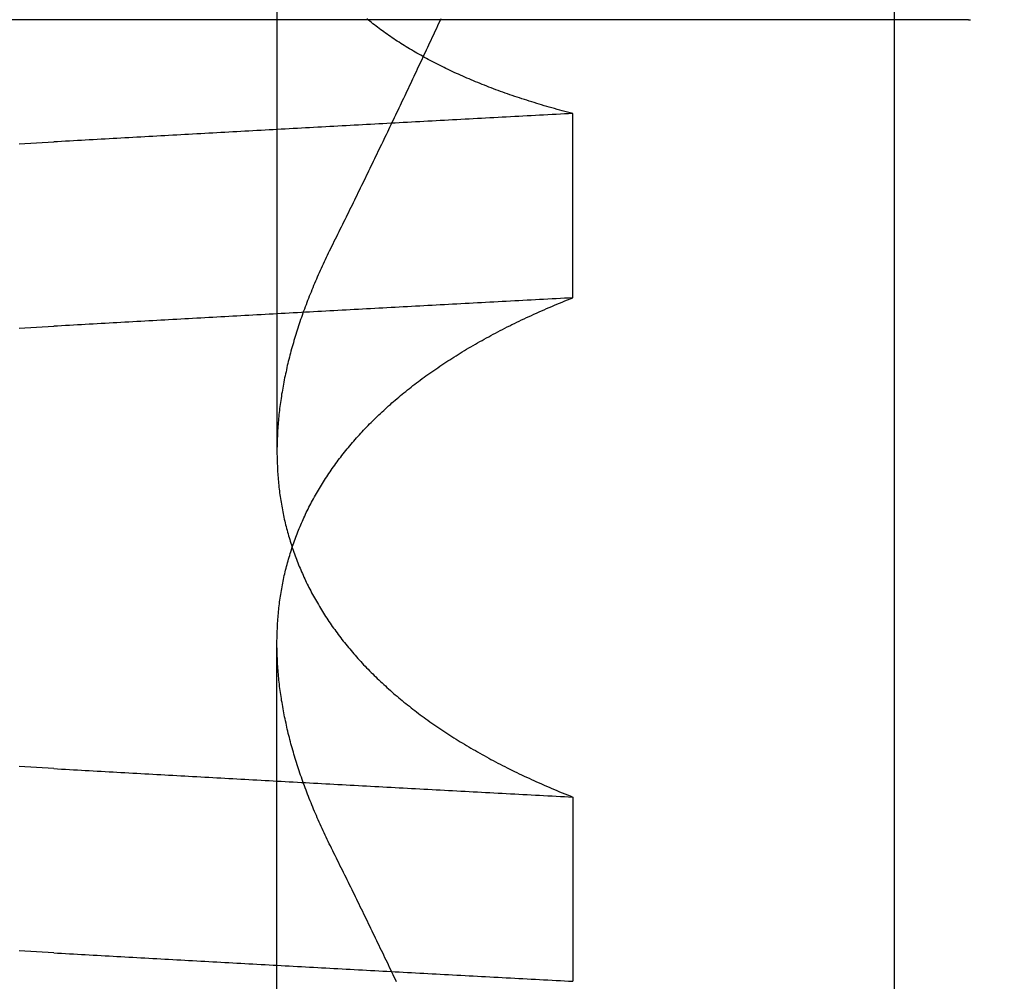
# Model space of a CAD drawing. Extents: x 361 to 1471, y 61 to 1604.
# Drawn here: x 1282 to 1283, y 1515 to 1515 of the extents above; entities that cross this region are included whole.
import ezdxf

# ---------------------------------------------------------------- set-up
doc = ezdxf.new("R2010")
doc.units = 0
doc.header["$LTSCALE"] = 4
doc.linetypes.add('CENTER', pattern=[50.8, 31.75, -6.35, 6.35, -6.35])
doc.linetypes.add('HIDDEN', pattern=[9.525, 6.35, -3.175])
for name, color, linetype in [('AM_5', 3, 'CONTINUOUS'), ('AM_7', 1, 'CENTER'), ('OBRYS', 7, 'CONTINUOUS'), ('SKRYTÁ__ISO_', 2, 'HIDDEN'), ('VIDITELNÁ__ISO_', 7, 'CONTINUOUS')]:
    doc.layers.add(name, color=color, linetype=linetype)
doc.styles.get("Standard").update_dxf_attribs({"font": 'simplex.shx', "width": 0.75})
doc.dimstyles.get("Standard").update_dxf_attribs({"dimtxt": 0.18, "dimasz": 0.18, "dimexe": 0.18, "dimexo": 0.0625, "dimgap": 0.09, "dimtad": 0, "dimtih": 1, "dimtoh": 1, "dimzin": 0, "dimcen": 0.09, "dimazin": 3, "dimtfac": 1, "dimtofl": 0, "dimtmove": 0, "dimatfit": 3})

# ---------------------------------------------------------------- blocks, each defined once
blk = doc.blocks.new('A$C4B7440DB')
at = {"layer": 'SKRYTÁ__ISO_'}
for p, q in [((5.3751, 19.80296), (6.30738, 19.80296)), ((6.87511, 19.80296), (6.44262, 19.80296)), ((6.19922, 19.59453), (6.06946, 19.59453)), ((6.55078, 19.59453), (6.68054, 19.59453)), ((6.7466, 19.31571), (6.7466, 19.3143))]:
    blk.add_line(p, q, dxfattribs=at)
for points in [[(6.08949, 19.9602, 0), (6.09088, 19.9847, 0)], [(6.52936, 19.9847, 0), (6.53075, 19.9602, 0)], [(6.21925, 19.9602, 0), (6.22064, 19.9847, 0)], [(6.65912, 19.9847, 0), (6.66051, 19.9602, 0)], [(6.08949, 19.9602, 0), (6.08934, 19.9575, 0), (6.08918, 19.9547, 0), (6.08902, 19.9519, 0), (6.08887, 19.9491, 0), (6.08871, 19.9463, 0), (6.08855, 19.9436, 0), (6.0884, 19.9408, 0), (6.08824, 19.938, 0), (6.08809, 19.9352, 0), (6.08793, 19.9324, 0), (6.08777, 19.9296, 0), (6.08762, 19.9269, 0), (6.08746, 19.9241, 0), (6.0873, 19.9213, 0), (6.08715, 19.9185, 0), (6.08699, 19.9157, 0), (6.08683, 19.9129, 0), (6.08668, 19.9101, 0), (6.08652, 19.9073, 0), (6.08636, 19.9045, 0), (6.08621, 19.9017, 0), (6.08605, 19.8989, 0), (6.0859, 19.8961, 0), (6.08574, 19.8933, 0), (6.08558, 19.8905, 0), (6.08543, 19.8877, 0), (6.08527, 19.8849, 0), (6.08511, 19.8821, 0), (6.08496, 19.8793, 0), (6.0848, 19.8764, 0), (6.08464, 19.8736, 0), (6.08449, 19.8708, 0), (6.08433, 19.868, 0), (6.08417, 19.8652, 0), (6.08402, 19.8624, 0), (6.08386, 19.8595, 0), (6.0837, 19.8567, 0), (6.08355, 19.8539, 0), (6.08339, 19.8511, 0), (6.08323, 19.8482, 0), (6.08308, 19.8454, 0), (6.08292, 19.8426, 0), (6.08277, 19.8398, 0), (6.08261, 19.8369, 0), (6.08245, 19.8341, 0), (6.0823, 19.8313, 0), (6.08214, 19.8284, 0), (6.08198, 19.8256, 0), (6.08183, 19.8228, 0), (6.08167, 19.8199, 0), (6.08151, 19.8171, 0), (6.08136, 19.8142, 0), (6.0812, 19.8114, 0), (6.08104, 19.8085, 0), (6.08089, 19.8057, 0), (6.08073, 19.8029, 0), (6.08057, 19.8, 0), (6.08042, 19.7972, 0), (6.08026, 19.7943, 0), (6.0801, 19.7915, 0), (6.07995, 19.7886, 0), (6.07979, 19.7857, 0), (6.07963, 19.7829, 0), (6.07948, 19.78, 0), (6.07932, 19.7772, 0), (6.07917, 19.7743, 0), (6.07901, 19.7715, 0), (6.07885, 19.7686, 0), (6.0787, 19.7657, 0), (6.07854, 19.7629, 0), (6.07838, 19.76, 0), (6.07823, 19.7571, 0), (6.07807, 19.7543, 0), (6.07791, 19.7514, 0), (6.07776, 19.7485, 0), (6.0776, 19.7456, 0), (6.07744, 19.7428, 0), (6.07729, 19.7399, 0), (6.07713, 19.737, 0), (6.07697, 19.7341, 0), (6.07682, 19.7313, 0), (6.07666, 19.7284, 0), (6.0765, 19.7255, 0), (6.07635, 19.7226, 0), (6.07619, 19.7197, 0), (6.07603, 19.7168, 0), (6.07588, 19.714, 0), (6.07572, 19.7111, 0), (6.07557, 19.7082, 0), (6.07541, 19.7053, 0), (6.07525, 19.7024, 0), (6.0751, 19.6995, 0), (6.07494, 19.6966, 0), (6.07478, 19.6937, 0), (6.07463, 19.6908, 0), (6.07447, 19.6879, 0), (6.07431, 19.685, 0), (6.07416, 19.6821, 0), (6.074, 19.6792, 0), (6.07384, 19.6763, 0), (6.07369, 19.6734, 0), (6.07353, 19.6705, 0), (6.07337, 19.6676, 0), (6.07322, 19.6647, 0), (6.07306, 19.6618, 0), (6.0729, 19.6589, 0), (6.07275, 19.656, 0), (6.07259, 19.6531, 0), (6.07244, 19.6501, 0), (6.07228, 19.6472, 0), (6.07212, 19.6443, 0), (6.07197, 19.6414, 0), (6.07181, 19.6385, 0), (6.07165, 19.6355, 0), (6.0715, 19.6326, 0), (6.07134, 19.6297, 0), (6.07118, 19.6268, 0), (6.07103, 19.6239, 0), (6.07087, 19.6209, 0), (6.07071, 19.618, 0), (6.07056, 19.6151, 0), (6.0704, 19.6121, 0), (6.07025, 19.6092, 0), (6.07009, 19.6063, 0), (6.06993, 19.6033, 0), (6.06978, 19.6004, 0), (6.06962, 19.5975, 0), (6.06946, 19.5945, 0)], [(6.21925, 19.9602, 0), (6.2191, 19.9575, 0), (6.21894, 19.9547, 0), (6.21878, 19.9519, 0), (6.21863, 19.9491, 0), (6.21847, 19.9463, 0), (6.21831, 19.9436, 0), (6.21816, 19.9408, 0), (6.218, 19.938, 0), (6.21784, 19.9352, 0), (6.21769, 19.9324, 0), (6.21753, 19.9296, 0), (6.21738, 19.9269, 0), (6.21722, 19.9241, 0), (6.21706, 19.9213, 0), (6.21691, 19.9185, 0), (6.21675, 19.9157, 0), (6.21659, 19.9129, 0), (6.21644, 19.9101, 0), (6.21628, 19.9073, 0), (6.21612, 19.9045, 0), (6.21597, 19.9017, 0), (6.21581, 19.8989, 0), (6.21565, 19.8961, 0), (6.2155, 19.8933, 0), (6.21534, 19.8905, 0), (6.21519, 19.8877, 0), (6.21503, 19.8849, 0), (6.21487, 19.8821, 0), (6.21472, 19.8793, 0), (6.21456, 19.8764, 0), (6.2144, 19.8736, 0), (6.21425, 19.8708, 0), (6.21409, 19.868, 0), (6.21393, 19.8652, 0), (6.21378, 19.8624, 0), (6.21362, 19.8595, 0), (6.21346, 19.8567, 0), (6.21331, 19.8539, 0), (6.21315, 19.8511, 0), (6.21299, 19.8482, 0), (6.21284, 19.8454, 0), (6.21268, 19.8426, 0), (6.21252, 19.8398, 0), (6.21237, 19.8369, 0), (6.21221, 19.8341, 0), (6.21206, 19.8313, 0), (6.2119, 19.8284, 0), (6.21174, 19.8256, 0), (6.21159, 19.8228, 0), (6.21143, 19.8199, 0), (6.21127, 19.8171, 0), (6.21112, 19.8142, 0), (6.21096, 19.8114, 0), (6.2108, 19.8085, 0), (6.21065, 19.8057, 0), (6.21049, 19.8029, 0), (6.21033, 19.8, 0), (6.21018, 19.7972, 0), (6.21002, 19.7943, 0), (6.20986, 19.7915, 0), (6.20971, 19.7886, 0), (6.20955, 19.7857, 0), (6.20939, 19.7829, 0), (6.20924, 19.78, 0), (6.20908, 19.7772, 0), (6.20892, 19.7743, 0), (6.20877, 19.7715, 0), (6.20861, 19.7686, 0), (6.20846, 19.7657, 0), (6.2083, 19.7629, 0), (6.20814, 19.76, 0), (6.20799, 19.7571, 0), (6.20783, 19.7543, 0), (6.20767, 19.7514, 0), (6.20752, 19.7485, 0), (6.20736, 19.7456, 0), (6.2072, 19.7428, 0), (6.20705, 19.7399, 0), (6.20689, 19.737, 0), (6.20673, 19.7341, 0), (6.20658, 19.7313, 0), (6.20642, 19.7284, 0), (6.20626, 19.7255, 0), (6.20611, 19.7226, 0), (6.20595, 19.7197, 0), (6.20579, 19.7168, 0), (6.20564, 19.714, 0), (6.20548, 19.7111, 0), (6.20532, 19.7082, 0), (6.20517, 19.7053, 0), (6.20501, 19.7024, 0), (6.20486, 19.6995, 0), (6.2047, 19.6966, 0), (6.20454, 19.6937, 0), (6.20439, 19.6908, 0), (6.20423, 19.6879, 0), (6.20407, 19.685, 0), (6.20392, 19.6821, 0), (6.20376, 19.6792, 0), (6.2036, 19.6763, 0), (6.20345, 19.6734, 0), (6.20329, 19.6705, 0), (6.20313, 19.6676, 0), (6.20298, 19.6647, 0), (6.20282, 19.6618, 0), (6.20266, 19.6589, 0), (6.20251, 19.656, 0), (6.20235, 19.6531, 0), (6.20219, 19.6501, 0), (6.20204, 19.6472, 0), (6.20188, 19.6443, 0), (6.20173, 19.6414, 0), (6.20157, 19.6385, 0), (6.20141, 19.6355, 0), (6.20126, 19.6326, 0), (6.2011, 19.6297, 0), (6.20094, 19.6268, 0), (6.20079, 19.6239, 0), (6.20063, 19.6209, 0), (6.20047, 19.618, 0), (6.20032, 19.6151, 0), (6.20016, 19.6121, 0), (6.2, 19.6092, 0), (6.19985, 19.6063, 0), (6.19969, 19.6033, 0), (6.19954, 19.6004, 0), (6.19938, 19.5975, 0), (6.19922, 19.5945, 0)], [(6.55078, 19.5945, 0), (6.55062, 19.5975, 0), (6.55046, 19.6004, 0), (6.55031, 19.6033, 0), (6.55015, 19.6063, 0), (6.54999, 19.6092, 0), (6.54984, 19.6121, 0), (6.54968, 19.6151, 0), (6.54953, 19.618, 0), (6.54937, 19.6209, 0), (6.54921, 19.6239, 0), (6.54906, 19.6268, 0), (6.5489, 19.6297, 0), (6.54874, 19.6326, 0), (6.54859, 19.6355, 0), (6.54843, 19.6385, 0), (6.54827, 19.6414, 0), (6.54812, 19.6443, 0), (6.54796, 19.6472, 0), (6.5478, 19.6501, 0), (6.54765, 19.6531, 0), (6.54749, 19.656, 0), (6.54734, 19.6589, 0), (6.54718, 19.6618, 0), (6.54702, 19.6647, 0), (6.54687, 19.6676, 0), (6.54671, 19.6705, 0), (6.54655, 19.6734, 0), (6.5464, 19.6763, 0), (6.54624, 19.6792, 0), (6.54608, 19.6821, 0), (6.54593, 19.685, 0), (6.54577, 19.6879, 0), (6.54561, 19.6908, 0), (6.54546, 19.6937, 0), (6.5453, 19.6966, 0), (6.54514, 19.6995, 0), (6.54499, 19.7024, 0), (6.54483, 19.7053, 0), (6.54467, 19.7082, 0), (6.54452, 19.7111, 0), (6.54436, 19.714, 0), (6.54421, 19.7168, 0), (6.54405, 19.7197, 0), (6.54389, 19.7226, 0), (6.54374, 19.7255, 0), (6.54358, 19.7284, 0), (6.54342, 19.7313, 0), (6.54327, 19.7341, 0), (6.54311, 19.737, 0), (6.54295, 19.7399, 0), (6.5428, 19.7428, 0), (6.54264, 19.7456, 0), (6.54248, 19.7485, 0), (6.54233, 19.7514, 0), (6.54217, 19.7543, 0), (6.54201, 19.7571, 0), (6.54186, 19.76, 0), (6.5417, 19.7629, 0), (6.54154, 19.7657, 0), (6.54139, 19.7686, 0), (6.54123, 19.7715, 0), (6.54107, 19.7743, 0), (6.54092, 19.7772, 0), (6.54076, 19.78, 0), (6.54061, 19.7829, 0), (6.54045, 19.7857, 0), (6.54029, 19.7886, 0), (6.54014, 19.7915, 0), (6.53998, 19.7943, 0), (6.53982, 19.7972, 0), (6.53967, 19.8, 0), (6.53951, 19.8029, 0), (6.53935, 19.8057, 0), (6.5392, 19.8085, 0), (6.53904, 19.8114, 0), (6.53888, 19.8142, 0), (6.53873, 19.8171, 0), (6.53857, 19.8199, 0), (6.53841, 19.8228, 0), (6.53826, 19.8256, 0), (6.5381, 19.8284, 0), (6.53794, 19.8313, 0), (6.53779, 19.8341, 0), (6.53763, 19.8369, 0), (6.53747, 19.8398, 0), (6.53732, 19.8426, 0), (6.53716, 19.8454, 0), (6.53701, 19.8482, 0), (6.53685, 19.8511, 0), (6.53669, 19.8539, 0), (6.53654, 19.8567, 0), (6.53638, 19.8595, 0), (6.53622, 19.8624, 0), (6.53607, 19.8652, 0), (6.53591, 19.868, 0), (6.53575, 19.8708, 0), (6.5356, 19.8736, 0), (6.53544, 19.8764, 0), (6.53528, 19.8793, 0), (6.53513, 19.8821, 0), (6.53497, 19.8849, 0), (6.53481, 19.8877, 0), (6.53466, 19.8905, 0), (6.5345, 19.8933, 0), (6.53434, 19.8961, 0), (6.53419, 19.8989, 0), (6.53403, 19.9017, 0), (6.53388, 19.9045, 0), (6.53372, 19.9073, 0), (6.53356, 19.9101, 0), (6.53341, 19.9129, 0), (6.53325, 19.9157, 0), (6.53309, 19.9185, 0), (6.53294, 19.9213, 0), (6.53278, 19.9241, 0), (6.53262, 19.9269, 0), (6.53247, 19.9296, 0), (6.53231, 19.9324, 0), (6.53215, 19.9352, 0), (6.532, 19.938, 0), (6.53184, 19.9408, 0), (6.53169, 19.9436, 0), (6.53153, 19.9463, 0), (6.53137, 19.9491, 0), (6.53122, 19.9519, 0), (6.53106, 19.9547, 0), (6.5309, 19.9575, 0), (6.53075, 19.9602, 0)], [(6.68054, 19.5945, 0), (6.68038, 19.5975, 0), (6.68022, 19.6004, 0), (6.68007, 19.6033, 0), (6.67991, 19.6063, 0), (6.67975, 19.6092, 0), (6.6796, 19.6121, 0), (6.67944, 19.6151, 0), (6.67928, 19.618, 0), (6.67913, 19.6209, 0), (6.67897, 19.6239, 0), (6.67882, 19.6268, 0), (6.67866, 19.6297, 0), (6.6785, 19.6326, 0), (6.67835, 19.6355, 0), (6.67819, 19.6385, 0), (6.67803, 19.6414, 0), (6.67788, 19.6443, 0), (6.67772, 19.6472, 0), (6.67756, 19.6501, 0), (6.67741, 19.6531, 0), (6.67725, 19.656, 0), (6.67709, 19.6589, 0), (6.67694, 19.6618, 0), (6.67678, 19.6647, 0), (6.67663, 19.6676, 0), (6.67647, 19.6705, 0), (6.67631, 19.6734, 0), (6.67616, 19.6763, 0), (6.676, 19.6792, 0), (6.67584, 19.6821, 0), (6.67569, 19.685, 0), (6.67553, 19.6879, 0), (6.67537, 19.6908, 0), (6.67522, 19.6937, 0), (6.67506, 19.6966, 0), (6.6749, 19.6995, 0), (6.67475, 19.7024, 0), (6.67459, 19.7053, 0), (6.67443, 19.7082, 0), (6.67428, 19.7111, 0), (6.67412, 19.714, 0), (6.67396, 19.7168, 0), (6.67381, 19.7197, 0), (6.67365, 19.7226, 0), (6.6735, 19.7255, 0), (6.67334, 19.7284, 0), (6.67318, 19.7313, 0), (6.67303, 19.7341, 0), (6.67287, 19.737, 0), (6.67271, 19.7399, 0), (6.67256, 19.7428, 0), (6.6724, 19.7456, 0), (6.67224, 19.7485, 0), (6.67209, 19.7514, 0), (6.67193, 19.7543, 0), (6.67177, 19.7571, 0), (6.67162, 19.76, 0), (6.67146, 19.7629, 0), (6.6713, 19.7657, 0), (6.67115, 19.7686, 0), (6.67099, 19.7715, 0), (6.67083, 19.7743, 0), (6.67068, 19.7772, 0), (6.67052, 19.78, 0), (6.67036, 19.7829, 0), (6.67021, 19.7857, 0), (6.67005, 19.7886, 0), (6.6699, 19.7915, 0), (6.66974, 19.7943, 0), (6.66958, 19.7972, 0), (6.66943, 19.8, 0), (6.66927, 19.8029, 0), (6.66911, 19.8057, 0), (6.66896, 19.8085, 0), (6.6688, 19.8114, 0), (6.66864, 19.8142, 0), (6.66849, 19.8171, 0), (6.66833, 19.8199, 0), (6.66817, 19.8228, 0), (6.66802, 19.8256, 0), (6.66786, 19.8284, 0), (6.6677, 19.8313, 0), (6.66755, 19.8341, 0), (6.66739, 19.8369, 0), (6.66723, 19.8398, 0), (6.66708, 19.8426, 0), (6.66692, 19.8454, 0), (6.66676, 19.8482, 0), (6.66661, 19.8511, 0), (6.66645, 19.8539, 0), (6.6663, 19.8567, 0), (6.66614, 19.8595, 0), (6.66598, 19.8624, 0), (6.66583, 19.8652, 0), (6.66567, 19.868, 0), (6.66551, 19.8708, 0), (6.66536, 19.8736, 0), (6.6652, 19.8764, 0), (6.66504, 19.8793, 0), (6.66489, 19.8821, 0), (6.66473, 19.8849, 0), (6.66457, 19.8877, 0), (6.66442, 19.8905, 0), (6.66426, 19.8933, 0), (6.6641, 19.8961, 0), (6.66395, 19.8989, 0), (6.66379, 19.9017, 0), (6.66363, 19.9045, 0), (6.66348, 19.9073, 0), (6.66332, 19.9101, 0), (6.66317, 19.9129, 0), (6.66301, 19.9157, 0), (6.66285, 19.9185, 0), (6.6627, 19.9213, 0), (6.66254, 19.9241, 0), (6.66238, 19.9269, 0), (6.66223, 19.9296, 0), (6.66207, 19.9324, 0), (6.66191, 19.9352, 0), (6.66176, 19.938, 0), (6.6616, 19.9408, 0), (6.66144, 19.9436, 0), (6.66129, 19.9463, 0), (6.66113, 19.9491, 0), (6.66098, 19.9519, 0), (6.66082, 19.9547, 0), (6.66066, 19.9575, 0), (6.66051, 19.9602, 0)], [(6.16484, 19.7653, 0), (6.16637, 19.7661, 0), (6.1679, 19.7668, 0), (6.16942, 19.7676, 0), (6.17094, 19.7683, 0), (6.17246, 19.769, 0), (6.17398, 19.7698, 0), (6.1755, 19.7705, 0), (6.17702, 19.7712, 0), (6.17854, 19.7719, 0), (6.18006, 19.7726, 0), (6.18157, 19.7732, 0), (6.18308, 19.7739, 0), (6.1846, 19.7746, 0), (6.18611, 19.7752, 0), (6.18762, 19.7759, 0), (6.18913, 19.7765, 0), (6.19063, 19.7772, 0), (6.19214, 19.7778, 0), (6.19365, 19.7784, 0), (6.19515, 19.779, 0), (6.19665, 19.7796, 0), (6.19815, 19.7802, 0), (6.19965, 19.7808, 0), (6.20115, 19.7814, 0), (6.20265, 19.782, 0), (6.20415, 19.7825, 0), (6.20564, 19.7831, 0), (6.20714, 19.7836, 0), (6.20863, 19.7842, 0), (6.21012, 19.7847, 0), (6.21161, 19.7853, 0), (6.2131, 19.7858, 0), (6.21458, 19.7863, 0), (6.21607, 19.7868, 0), (6.21755, 19.7873, 0), (6.21904, 19.7878, 0), (6.22052, 19.7883, 0), (6.222, 19.7888, 0), (6.22348, 19.7892, 0), (6.22496, 19.7897, 0), (6.22643, 19.7901, 0), (6.22791, 19.7906, 0), (6.22938, 19.791, 0), (6.23085, 19.7914, 0), (6.23232, 19.7919, 0), (6.23379, 19.7923, 0), (6.23526, 19.7927, 0), (6.23672, 19.7931, 0), (6.23819, 19.7935, 0), (6.23965, 19.7939, 0), (6.24111, 19.7942, 0), (6.24257, 19.7946, 0), (6.24403, 19.795, 0), (6.24549, 19.7953, 0), (6.24695, 19.7957, 0), (6.2484, 19.796, 0), (6.24985, 19.7963, 0), (6.25131, 19.7966, 0), (6.25276, 19.797, 0), (6.2542, 19.7973, 0), (6.25565, 19.7976, 0), (6.2571, 19.7979, 0), (6.25854, 19.7981, 0), (6.25998, 19.7984, 0), (6.26142, 19.7987, 0), (6.26286, 19.7989, 0), (6.2643, 19.7992, 0), (6.26573, 19.7994, 0), (6.26717, 19.7997, 0), (6.2686, 19.7999, 0), (6.27003, 19.8001, 0), (6.27146, 19.8003, 0), (6.27289, 19.8005, 0), (6.27432, 19.8007, 0), (6.27574, 19.8009, 0), (6.27716, 19.8011, 0), (6.27858, 19.8012, 0), (6.28, 19.8014, 0), (6.28142, 19.8016, 0), (6.28284, 19.8017, 0), (6.28425, 19.8018, 0), (6.28566, 19.802, 0), (6.28707, 19.8021, 0), (6.28848, 19.8022, 0), (6.28989, 19.8023, 0), (6.29129, 19.8024, 0), (6.2927, 19.8025, 0), (6.2941, 19.8026, 0), (6.2955, 19.8027, 0), (6.29689, 19.8027, 0), (6.29829, 19.8028, 0), (6.29968, 19.8028, 0), (6.30108, 19.8029, 0), (6.30247, 19.8029, 0), (6.30385, 19.8029, 0), (6.30524, 19.803, 0), (6.30662, 19.803, 0), (6.30801, 19.803, 0), (6.30939, 19.803, 0), (6.31076, 19.8029, 0), (6.31214, 19.8029, 0), (6.31352, 19.8029, 0), (6.31489, 19.8028, 0), (6.31626, 19.8028, 0), (6.31763, 19.8027, 0), (6.31899, 19.8027, 0), (6.32036, 19.8026, 0), (6.32172, 19.8025, 0), (6.32308, 19.8024, 0), (6.32444, 19.8023, 0), (6.3258, 19.8022, 0), (6.32715, 19.8021, 0), (6.3285, 19.802, 0), (6.32985, 19.8018, 0), (6.3312, 19.8017, 0), (6.33255, 19.8016, 0), (6.33389, 19.8014, 0), (6.33524, 19.8012, 0), (6.33658, 19.8011, 0), (6.33791, 19.8009, 0), (6.33925, 19.8007, 0), (6.34059, 19.8005, 0), (6.34192, 19.8003, 0), (6.34325, 19.8001, 0), (6.34457, 19.7999, 0), (6.3459, 19.7996, 0), (6.34722, 19.7994, 0), (6.34855, 19.7991, 0), (6.34986, 19.7989, 0), (6.35118, 19.7986, 0), (6.3525, 19.7983, 0), (6.35381, 19.7981, 0), (6.35512, 19.7978, 0), (6.35643, 19.7975, 0), (6.35773, 19.7972, 0), (6.35904, 19.7969, 0), (6.36034, 19.7965, 0), (6.36164, 19.7962, 0), (6.36294, 19.7959, 0), (6.36423, 19.7955, 0), (6.36553, 19.7952, 0), (6.36682, 19.7948, 0), (6.36811, 19.7944, 0), (6.36939, 19.794, 0), (6.37068, 19.7936, 0), (6.37196, 19.7932, 0), (6.37324, 19.7928, 0), (6.37451, 19.7924, 0), (6.37579, 19.792, 0), (6.37706, 19.7916, 0), (6.37833, 19.7911, 0), (6.3796, 19.7907, 0), (6.38087, 19.7902, 0), (6.38213, 19.7897, 0), (6.38339, 19.7893, 0), (6.38465, 19.7888, 0), (6.38591, 19.7883, 0), (6.38716, 19.7878, 0), (6.38841, 19.7873, 0), (6.38966, 19.7867, 0), (6.39091, 19.7862, 0), (6.39215, 19.7857, 0), (6.3934, 19.7851, 0), (6.39463, 19.7846, 0), (6.39587, 19.784, 0), (6.39711, 19.7834, 0), (6.39834, 19.7829, 0), (6.39957, 19.7823, 0), (6.40079, 19.7817, 0), (6.40202, 19.7811, 0), (6.40324, 19.7805, 0), (6.40446, 19.7798, 0), (6.40567, 19.7792, 0), (6.40689, 19.7786, 0), (6.4081, 19.7779, 0), (6.40931, 19.7773, 0), (6.41051, 19.7766, 0), (6.41171, 19.7759, 0), (6.41292, 19.7752, 0), (6.41411, 19.7745, 0), (6.41531, 19.7738, 0), (6.4165, 19.7731, 0), (6.41769, 19.7724, 0), (6.41888, 19.7717, 0), (6.42006, 19.771, 0), (6.42124, 19.7702, 0), (6.42242, 19.7695, 0), (6.4236, 19.7687, 0), (6.42477, 19.7679, 0), (6.42594, 19.7672, 0), (6.42711, 19.7664, 0), (6.42828, 19.7656, 0), (6.42944, 19.7648, 0), (6.4306, 19.764, 0), (6.43176, 19.7631, 0), (6.43291, 19.7623, 0), (6.43406, 19.7615, 0), (6.43521, 19.7606, 0), (6.43636, 19.7598, 0), (6.4375, 19.7589, 0), (6.43864, 19.758, 0), (6.43978, 19.7572, 0), (6.44091, 19.7563, 0), (6.44204, 19.7554, 0), (6.44317, 19.7545, 0), (6.4443, 19.7535, 0), (6.44542, 19.7526, 0), (6.44654, 19.7517, 0), (6.44766, 19.7507, 0), (6.44877, 19.7498, 0), (6.44989, 19.7488, 0), (6.451, 19.7479, 0), (6.4521, 19.7469, 0), (6.4532, 19.7459, 0), (6.45431, 19.7449, 0), (6.4554, 19.7439, 0), (6.4565, 19.7429, 0), (6.45759, 19.7419, 0), (6.45868, 19.7408, 0), (6.45976, 19.7398, 0), (6.46085, 19.7387, 0), (6.46193, 19.7377, 0), (6.463, 19.7366, 0), (6.46408, 19.7355, 0), (6.46515, 19.7345, 0), (6.46622, 19.7334, 0), (6.46728, 19.7323, 0), (6.46834, 19.7312, 0), (6.4694, 19.73, 0), (6.47046, 19.7289, 0), (6.47151, 19.7278, 0), (6.47256, 19.7266, 0), (6.47361, 19.7255, 0), (6.47465, 19.7243, 0), (6.47569, 19.7231, 0), (6.47672, 19.722, 0), (6.47776, 19.7208, 0), (6.47879, 19.7196, 0), (6.47981, 19.7184, 0), (6.48084, 19.7172, 0), (6.48186, 19.7159, 0), (6.48287, 19.7147, 0), (6.48389, 19.7135, 0), (6.4849, 19.7122, 0), (6.4859, 19.711, 0), (6.48691, 19.7097, 0), (6.48791, 19.7084, 0), (6.4889, 19.7072, 0), (6.4899, 19.7059, 0), (6.49089, 19.7046, 0), (6.49187, 19.7033, 0), (6.49286, 19.702, 0), (6.49384, 19.7006, 0), (6.49481, 19.6993, 0), (6.49579, 19.698, 0), (6.49676, 19.6966, 0), (6.49772, 19.6953, 0), (6.49869, 19.6939, 0), (6.49965, 19.6925, 0), (6.5006, 19.6911, 0), (6.50156, 19.6897, 0), (6.50251, 19.6883, 0), (6.50345, 19.6869, 0), (6.50439, 19.6855, 0), (6.50533, 19.6841, 0), (6.50627, 19.6826, 0), (6.5072, 19.6812, 0), (6.50813, 19.6798, 0), (6.50906, 19.6783, 0), (6.50998, 19.6768, 0), (6.5109, 19.6754, 0), (6.51181, 19.6739, 0), (6.51272, 19.6724, 0), (6.51363, 19.6709, 0), (6.51454, 19.6694, 0), (6.51544, 19.6678, 0), (6.51633, 19.6663, 0), (6.51723, 19.6648, 0), (6.51812, 19.6632, 0), (6.51901, 19.6617, 0), (6.51989, 19.6601, 0), (6.52077, 19.6585, 0), (6.52165, 19.657, 0), (6.52252, 19.6554, 0), (6.52339, 19.6538, 0), (6.52425, 19.6522, 0), (6.52512, 19.6506, 0), (6.52597, 19.649, 0), (6.52683, 19.6473, 0), (6.52768, 19.6457, 0), (6.52853, 19.644, 0), (6.52937, 19.6424, 0), (6.53021, 19.6407, 0), (6.53105, 19.639, 0), (6.53188, 19.6374, 0), (6.53271, 19.6357, 0), (6.53354, 19.634, 0), (6.53436, 19.6323, 0), (6.53518, 19.6306, 0), (6.53599, 19.6288, 0), (6.53681, 19.6271, 0), (6.53761, 19.6254, 0), (6.53842, 19.6236, 0), (6.53922, 19.6219, 0), (6.54001, 19.6201, 0), (6.54081, 19.6183, 0), (6.5416, 19.6166, 0), (6.54238, 19.6148, 0), (6.54316, 19.613, 0), (6.54394, 19.6112, 0), (6.54472, 19.6093, 0), (6.54549, 19.6075, 0), (6.54625, 19.6057, 0), (6.54702, 19.6039, 0), (6.54778, 19.602, 0), (6.54853, 19.6002, 0), (6.54928, 19.5983, 0), (6.55003, 19.5964, 0), (6.55078, 19.5945, 0)], [(6.58516, 19.7653, 0), (6.58363, 19.7661, 0), (6.5821, 19.7668, 0), (6.58058, 19.7676, 0), (6.57906, 19.7683, 0), (6.57754, 19.769, 0), (6.57601, 19.7698, 0), (6.5745, 19.7705, 0), (6.57298, 19.7712, 0), (6.57146, 19.7719, 0), (6.56994, 19.7726, 0), (6.56843, 19.7732, 0), (6.56692, 19.7739, 0), (6.5654, 19.7746, 0), (6.56389, 19.7752, 0), (6.56238, 19.7759, 0), (6.56087, 19.7765, 0), (6.55937, 19.7772, 0), (6.55786, 19.7778, 0), (6.55635, 19.7784, 0), (6.55485, 19.779, 0), (6.55335, 19.7796, 0), (6.55185, 19.7802, 0), (6.55035, 19.7808, 0), (6.54885, 19.7814, 0), (6.54735, 19.782, 0), (6.54585, 19.7825, 0), (6.54436, 19.7831, 0), (6.54286, 19.7836, 0), (6.54137, 19.7842, 0), (6.53988, 19.7847, 0), (6.53839, 19.7853, 0), (6.5369, 19.7858, 0), (6.53542, 19.7863, 0), (6.53393, 19.7868, 0), (6.53245, 19.7873, 0), (6.53096, 19.7878, 0), (6.52948, 19.7883, 0), (6.528, 19.7888, 0), (6.52652, 19.7892, 0), (6.52504, 19.7897, 0), (6.52357, 19.7901, 0), (6.52209, 19.7906, 0), (6.52062, 19.791, 0), (6.51915, 19.7914, 0), (6.51768, 19.7919, 0), (6.51621, 19.7923, 0), (6.51474, 19.7927, 0), (6.51327, 19.7931, 0), (6.51181, 19.7935, 0), (6.51035, 19.7939, 0), (6.50888, 19.7942, 0), (6.50742, 19.7946, 0), (6.50597, 19.795, 0), (6.50451, 19.7953, 0), (6.50305, 19.7957, 0), (6.5016, 19.796, 0), (6.50015, 19.7963, 0), (6.49869, 19.7966, 0), (6.49724, 19.797, 0), (6.4958, 19.7973, 0), (6.49435, 19.7976, 0), (6.4929, 19.7979, 0), (6.49146, 19.7981, 0), (6.49002, 19.7984, 0), (6.48858, 19.7987, 0), (6.48714, 19.7989, 0), (6.4857, 19.7992, 0), (6.48426, 19.7994, 0), (6.48283, 19.7997, 0), (6.4814, 19.7999, 0), (6.47997, 19.8001, 0), (6.47854, 19.8003, 0), (6.47711, 19.8005, 0), (6.47568, 19.8007, 0), (6.47426, 19.8009, 0), (6.47284, 19.8011, 0), (6.47141, 19.8012, 0), (6.47, 19.8014, 0), (6.46858, 19.8016, 0), (6.46716, 19.8017, 0), (6.46575, 19.8018, 0), (6.46434, 19.802, 0), (6.46293, 19.8021, 0), (6.46152, 19.8022, 0), (6.46011, 19.8023, 0), (6.45871, 19.8024, 0), (6.4573, 19.8025, 0), (6.4559, 19.8026, 0), (6.4545, 19.8027, 0), (6.45311, 19.8027, 0), (6.45171, 19.8028, 0), (6.45032, 19.8028, 0), (6.44892, 19.8029, 0), (6.44753, 19.8029, 0), (6.44615, 19.8029, 0), (6.44476, 19.803, 0), (6.44338, 19.803, 0), (6.44199, 19.803, 0), (6.44061, 19.803, 0), (6.43924, 19.8029, 0), (6.43786, 19.8029, 0), (6.43648, 19.8029, 0), (6.43511, 19.8028, 0), (6.43374, 19.8028, 0), (6.43237, 19.8027, 0), (6.43101, 19.8027, 0), (6.42964, 19.8026, 0), (6.42828, 19.8025, 0), (6.42692, 19.8024, 0), (6.42556, 19.8023, 0), (6.4242, 19.8022, 0), (6.42285, 19.8021, 0), (6.4215, 19.802, 0), (6.42014, 19.8018, 0), (6.4188, 19.8017, 0), (6.41745, 19.8016, 0), (6.41611, 19.8014, 0), (6.41476, 19.8012, 0), (6.41342, 19.8011, 0), (6.41208, 19.8009, 0), (6.41075, 19.8007, 0), (6.40941, 19.8005, 0), (6.40808, 19.8003, 0), (6.40675, 19.8001, 0), (6.40542, 19.7999, 0), (6.4041, 19.7996, 0), (6.40278, 19.7994, 0), (6.40145, 19.7991, 0), (6.40014, 19.7989, 0), (6.39882, 19.7986, 0), (6.3975, 19.7983, 0), (6.39619, 19.7981, 0), (6.39488, 19.7978, 0), (6.39357, 19.7975, 0), (6.39226, 19.7972, 0), (6.39096, 19.7969, 0), (6.38966, 19.7965, 0), (6.38836, 19.7962, 0), (6.38706, 19.7959, 0), (6.38577, 19.7955, 0), (6.38447, 19.7952, 0), (6.38318, 19.7948, 0), (6.38189, 19.7944, 0), (6.38061, 19.794, 0), (6.37932, 19.7936, 0), (6.37804, 19.7932, 0), (6.37676, 19.7928, 0), (6.37549, 19.7924, 0), (6.37421, 19.792, 0), (6.37294, 19.7916, 0), (6.37167, 19.7911, 0), (6.3704, 19.7907, 0), (6.36913, 19.7902, 0), (6.36787, 19.7897, 0), (6.36661, 19.7893, 0), (6.36535, 19.7888, 0), (6.36409, 19.7883, 0), (6.36284, 19.7878, 0), (6.36159, 19.7873, 0), (6.36034, 19.7867, 0), (6.35909, 19.7862, 0), (6.35785, 19.7857, 0), (6.3566, 19.7851, 0), (6.35536, 19.7846, 0), (6.35413, 19.784, 0), (6.35289, 19.7834, 0), (6.35166, 19.7829, 0), (6.35043, 19.7823, 0), (6.34921, 19.7817, 0), (6.34798, 19.7811, 0), (6.34676, 19.7805, 0), (6.34554, 19.7798, 0), (6.34433, 19.7792, 0), (6.34311, 19.7786, 0), (6.3419, 19.7779, 0), (6.34069, 19.7773, 0), (6.33949, 19.7766, 0), (6.33828, 19.7759, 0), (6.33708, 19.7752, 0), (6.33589, 19.7745, 0), (6.33469, 19.7738, 0), (6.3335, 19.7731, 0), (6.33231, 19.7724, 0), (6.33112, 19.7717, 0), (6.32994, 19.771, 0), (6.32876, 19.7702, 0), (6.32758, 19.7695, 0), (6.3264, 19.7687, 0), (6.32523, 19.7679, 0), (6.32406, 19.7672, 0), (6.32289, 19.7664, 0), (6.32172, 19.7656, 0), (6.32056, 19.7648, 0), (6.3194, 19.764, 0), (6.31824, 19.7631, 0), (6.31709, 19.7623, 0), (6.31594, 19.7615, 0), (6.31479, 19.7606, 0), (6.31364, 19.7598, 0), (6.3125, 19.7589, 0), (6.31136, 19.758, 0), (6.31022, 19.7572, 0), (6.30909, 19.7563, 0), (6.30796, 19.7554, 0), (6.30683, 19.7545, 0), (6.3057, 19.7535, 0), (6.30458, 19.7526, 0), (6.30346, 19.7517, 0), (6.30234, 19.7507, 0), (6.30122, 19.7498, 0), (6.30011, 19.7488, 0), (6.299, 19.7479, 0), (6.2979, 19.7469, 0), (6.29679, 19.7459, 0), (6.29569, 19.7449, 0), (6.2946, 19.7439, 0), (6.2935, 19.7429, 0), (6.29241, 19.7419, 0), (6.29132, 19.7408, 0), (6.29024, 19.7398, 0), (6.28915, 19.7387, 0), (6.28807, 19.7377, 0), (6.287, 19.7366, 0), (6.28592, 19.7355, 0), (6.28485, 19.7345, 0), (6.28378, 19.7334, 0), (6.28272, 19.7323, 0), (6.28166, 19.7312, 0), (6.2806, 19.73, 0), (6.27954, 19.7289, 0), (6.27849, 19.7278, 0), (6.27744, 19.7266, 0), (6.27639, 19.7255, 0), (6.27535, 19.7243, 0), (6.27431, 19.7231, 0), (6.27328, 19.722, 0), (6.27224, 19.7208, 0), (6.27121, 19.7196, 0), (6.27019, 19.7184, 0), (6.26916, 19.7172, 0), (6.26814, 19.7159, 0), (6.26713, 19.7147, 0), (6.26611, 19.7135, 0), (6.2651, 19.7122, 0), (6.2641, 19.711, 0), (6.26309, 19.7097, 0), (6.26209, 19.7084, 0), (6.2611, 19.7072, 0), (6.2601, 19.7059, 0), (6.25911, 19.7046, 0), (6.25813, 19.7033, 0), (6.25714, 19.702, 0), (6.25616, 19.7006, 0), (6.25519, 19.6993, 0), (6.25421, 19.698, 0), (6.25324, 19.6966, 0), (6.25228, 19.6953, 0), (6.25131, 19.6939, 0), (6.25035, 19.6925, 0), (6.2494, 19.6911, 0), (6.24844, 19.6897, 0), (6.24749, 19.6883, 0), (6.24655, 19.6869, 0), (6.24561, 19.6855, 0), (6.24467, 19.6841, 0), (6.24373, 19.6826, 0), (6.2428, 19.6812, 0), (6.24187, 19.6798, 0), (6.24094, 19.6783, 0), (6.24002, 19.6768, 0), (6.2391, 19.6754, 0), (6.23819, 19.6739, 0), (6.23728, 19.6724, 0), (6.23637, 19.6709, 0), (6.23546, 19.6694, 0), (6.23456, 19.6678, 0), (6.23367, 19.6663, 0), (6.23277, 19.6648, 0), (6.23188, 19.6632, 0), (6.23099, 19.6617, 0), (6.23011, 19.6601, 0), (6.22923, 19.6585, 0), (6.22835, 19.657, 0), (6.22748, 19.6554, 0), (6.22661, 19.6538, 0), (6.22575, 19.6522, 0), (6.22488, 19.6506, 0), (6.22403, 19.649, 0), (6.22317, 19.6473, 0), (6.22232, 19.6457, 0), (6.22147, 19.644, 0), (6.22063, 19.6424, 0), (6.21979, 19.6407, 0), (6.21895, 19.639, 0), (6.21812, 19.6374, 0), (6.21729, 19.6357, 0), (6.21646, 19.634, 0), (6.21564, 19.6323, 0), (6.21482, 19.6306, 0), (6.21401, 19.6288, 0), (6.21319, 19.6271, 0), (6.21239, 19.6254, 0), (6.21158, 19.6236, 0), (6.21078, 19.6219, 0), (6.20999, 19.6201, 0), (6.20919, 19.6183, 0), (6.2084, 19.6166, 0), (6.20762, 19.6148, 0), (6.20684, 19.613, 0), (6.20606, 19.6112, 0), (6.20528, 19.6093, 0), (6.20451, 19.6075, 0), (6.20375, 19.6057, 0), (6.20298, 19.6039, 0), (6.20222, 19.602, 0), (6.20147, 19.6002, 0), (6.20072, 19.5983, 0), (6.19997, 19.5964, 0), (6.19922, 19.5945, 0)], [(6.68054, 19.5945, 0), (6.68102, 19.5964, 0), (6.6815, 19.5983, 0), (6.68199, 19.6001, 0), (6.68249, 19.602, 0), (6.68298, 19.6038, 0), (6.68348, 19.6056, 0), (6.68399, 19.6075, 0), (6.6845, 19.6093, 0), (6.68501, 19.6111, 0), (6.68553, 19.6129, 0), (6.68605, 19.6147, 0), (6.68658, 19.6165, 0), (6.68711, 19.6182, 0), (6.68764, 19.62, 0), (6.68818, 19.6218, 0), (6.68872, 19.6235, 0), (6.68927, 19.6253, 0), (6.68982, 19.627, 0), (6.69037, 19.6287, 0), (6.69093, 19.6304, 0), (6.69149, 19.6321, 0), (6.69206, 19.6338, 0), (6.69263, 19.6355, 0), (6.6932, 19.6372, 0), (6.69378, 19.6389, 0), (6.69436, 19.6406, 0), (6.69494, 19.6422, 0), (6.69553, 19.6439, 0), (6.69613, 19.6455, 0), (6.69672, 19.6471, 0), (6.69733, 19.6488, 0), (6.69793, 19.6504, 0), (6.69854, 19.652, 0), (6.69915, 19.6536, 0), (6.69977, 19.6552, 0), (6.70039, 19.6568, 0), (6.70102, 19.6583, 0), (6.70164, 19.6599, 0), (6.70228, 19.6615, 0), (6.70291, 19.663, 0), (6.70355, 19.6646, 0), (6.7042, 19.6661, 0), (6.70485, 19.6676, 0), (6.7055, 19.6691, 0), (6.70615, 19.6706, 0), (6.70681, 19.6721, 0), (6.70748, 19.6736, 0), (6.70814, 19.6751, 0), (6.70881, 19.6766, 0), (6.70949, 19.6781, 0), (6.71017, 19.6795, 0), (6.71085, 19.681, 0), (6.71154, 19.6824, 0), (6.71223, 19.6839, 0), (6.71292, 19.6853, 0), (6.71362, 19.6867, 0), (6.71432, 19.6881, 0), (6.71503, 19.6895, 0), (6.71574, 19.6909, 0), (6.71645, 19.6923, 0), (6.71717, 19.6937, 0), (6.71789, 19.695, 0), (6.71861, 19.6964, 0), (6.71934, 19.6977, 0), (6.72007, 19.6991, 0), (6.72081, 19.7004, 0), (6.72155, 19.7017, 0), (6.72229, 19.703, 0), (6.72304, 19.7044, 0), (6.72379, 19.7057, 0), (6.72454, 19.7069, 0), (6.7253, 19.7082, 0), (6.72606, 19.7095, 0), (6.72683, 19.7108, 0), (6.7276, 19.712, 0), (6.72837, 19.7133, 0), (6.72915, 19.7145, 0), (6.72993, 19.7157, 0), (6.73071, 19.717, 0), (6.7315, 19.7182, 0), (6.73229, 19.7194, 0), (6.73309, 19.7206, 0), (6.73389, 19.7218, 0), (6.73469, 19.723, 0), (6.73549, 19.7241, 0), (6.7363, 19.7253, 0), (6.73712, 19.7264, 0), (6.73794, 19.7276, 0), (6.73876, 19.7287, 0), (6.73958, 19.7299, 0), (6.74041, 19.731, 0), (6.74124, 19.7321, 0), (6.74208, 19.7332, 0), (6.74291, 19.7343, 0), (6.74376, 19.7354, 0), (6.7446, 19.7364, 0), (6.74545, 19.7375, 0), (6.7463, 19.7386, 0), (6.74716, 19.7396, 0)], [(6.06901, 19.7187, 0), (6.07071, 19.7195, 0), (6.07242, 19.7203, 0), (6.07412, 19.7212, 0), (6.07583, 19.722, 0), (6.07754, 19.7228, 0), (6.07924, 19.7236, 0), (6.08095, 19.7244, 0), (6.08266, 19.7252, 0), (6.08436, 19.7261, 0), (6.08607, 19.7269, 0), (6.08778, 19.7277, 0), (6.08949, 19.7285, 0), (6.0912, 19.7294, 0), (6.0929, 19.7302, 0), (6.09461, 19.731, 0), (6.09632, 19.7318, 0), (6.09803, 19.7326, 0), (6.09974, 19.7335, 0), (6.10145, 19.7343, 0), (6.10316, 19.7351, 0), (6.10487, 19.736, 0), (6.10658, 19.7368, 0), (6.10829, 19.7376, 0), (6.11, 19.7384, 0), (6.11171, 19.7393, 0), (6.11342, 19.7401, 0), (6.11513, 19.7409, 0), (6.11684, 19.7418, 0), (6.11856, 19.7426, 0), (6.12027, 19.7434, 0), (6.12198, 19.7443, 0), (6.12369, 19.7451, 0), (6.1254, 19.7459, 0), (6.12712, 19.7468, 0), (6.12883, 19.7476, 0), (6.13054, 19.7484, 0), (6.13226, 19.7493, 0), (6.13397, 19.7501, 0), (6.13568, 19.751, 0), (6.1374, 19.7518, 0), (6.13911, 19.7526, 0), (6.14082, 19.7535, 0), (6.14254, 19.7543, 0), (6.14425, 19.7552, 0), (6.14597, 19.756, 0), (6.14768, 19.7569, 0), (6.1494, 19.7577, 0), (6.15111, 19.7586, 0), (6.15283, 19.7594, 0), (6.15455, 19.7603, 0), (6.15626, 19.7611, 0), (6.15798, 19.7619, 0), (6.15969, 19.7628, 0), (6.16141, 19.7636, 0), (6.16313, 19.7645, 0), (6.16484, 19.7653, 0)], [(6.74731, 19.6875, 0), (6.74561, 19.6883, 0), (6.74392, 19.6891, 0), (6.74222, 19.6899, 0), (6.74052, 19.6907, 0), (6.73883, 19.6915, 0), (6.73713, 19.6922, 0), (6.73543, 19.693, 0), (6.73374, 19.6938, 0), (6.73204, 19.6946, 0), (6.73034, 19.6954, 0), (6.72864, 19.6962, 0), (6.72694, 19.697, 0), (6.72525, 19.6978, 0), (6.72355, 19.6986, 0), (6.72185, 19.6994, 0), (6.72015, 19.7002, 0), (6.71845, 19.701, 0), (6.71675, 19.7018, 0), (6.71505, 19.7026, 0), (6.71335, 19.7034, 0), (6.71165, 19.7042, 0), (6.70995, 19.705, 0), (6.70824, 19.7058, 0), (6.70654, 19.7066, 0), (6.70484, 19.7074, 0), (6.70314, 19.7082, 0), (6.70144, 19.709, 0), (6.69973, 19.7098, 0), (6.69803, 19.7106, 0), (6.69633, 19.7114, 0), (6.69463, 19.7122, 0), (6.69292, 19.713, 0), (6.69122, 19.7138, 0), (6.68951, 19.7147, 0), (6.68781, 19.7155, 0), (6.68611, 19.7163, 0), (6.6844, 19.7171, 0), (6.6827, 19.7179, 0), (6.68099, 19.7187, 0), (6.67929, 19.7195, 0), (6.67758, 19.7203, 0), (6.67587, 19.7212, 0), (6.67417, 19.722, 0), (6.67246, 19.7228, 0), (6.67076, 19.7236, 0), (6.66905, 19.7244, 0), (6.66734, 19.7252, 0), (6.66564, 19.7261, 0), (6.66393, 19.7269, 0), (6.66222, 19.7277, 0), (6.66051, 19.7285, 0), (6.6588, 19.7294, 0), (6.6571, 19.7302, 0), (6.65539, 19.731, 0), (6.65368, 19.7318, 0), (6.65197, 19.7326, 0), (6.65026, 19.7335, 0), (6.64855, 19.7343, 0), (6.64684, 19.7351, 0), (6.64513, 19.736, 0), (6.64342, 19.7368, 0), (6.64171, 19.7376, 0), (6.64, 19.7384, 0), (6.63829, 19.7393, 0), (6.63658, 19.7401, 0), (6.63487, 19.7409, 0), (6.63316, 19.7418, 0), (6.63144, 19.7426, 0), (6.62973, 19.7434, 0), (6.62802, 19.7443, 0), (6.62631, 19.7451, 0), (6.6246, 19.7459, 0), (6.62288, 19.7468, 0), (6.62117, 19.7476, 0), (6.61946, 19.7484, 0), (6.61774, 19.7493, 0), (6.61603, 19.7501, 0), (6.61432, 19.751, 0), (6.6126, 19.7518, 0), (6.61089, 19.7526, 0), (6.60918, 19.7535, 0), (6.60746, 19.7543, 0), (6.60575, 19.7552, 0), (6.60403, 19.756, 0), (6.60232, 19.7569, 0), (6.6006, 19.7577, 0), (6.59889, 19.7586, 0), (6.59717, 19.7594, 0), (6.59545, 19.7603, 0), (6.59374, 19.7611, 0), (6.59202, 19.7619, 0), (6.59031, 19.7628, 0), (6.58859, 19.7636, 0), (6.58687, 19.7645, 0), (6.58516, 19.7653, 0)]]:
    blk.add_polyline3d(points, dxfattribs=at)
at = {"layer": 'VIDITELNÁ__ISO_'}
blk.add_line((6.7466, 19.31571), (6.7466, 20.22094), dxfattribs=at)
blk = doc.blocks.new('A$C07E735F5')
at = {"layer": 'VIDITELNÁ__ISO_'}
blk.add_line((15.00001, 67), (15.00001, 82), dxfattribs=at)
at = {"layer": 'OBRYS', "rotation": 90}
blk.add_blockref('A$C4B7440DB', (34.36798, 71.0436), dxfattribs=at)
blk = doc.blocks.new('*U62')
at = {"layer": 'AM_5', "color": 3, "width": 0.75}
blk.add_text('80', height=17.5, rotation=90, dxfattribs=at).set_placement((1458.4639, 1510.89427))
blk = doc.blocks.new('*D55')
at = {"layer": 'AM_5'}
for p, q in [((931.16878, 1561.45217), (1470.9639, 1561.45217)), ((1465.9639, 1499.08637), (1465.9639, 1543.95217)), ((1046.97388, 1481.58637), (1470.9639, 1481.58637))]:
    blk.add_line(p, q, dxfattribs=at)
for points in [[(1463.04723, 1543.95217), (1468.88056, 1543.95217), (1465.9639, 1561.45217)], [(1463.04723, 1499.08637), (1468.88056, 1499.08637), (1465.9639, 1481.58637)]]:
    blk.add_solid(points, dxfattribs=at)
blk.add_blockref('*U62', (0, 0), dxfattribs=at)

msp = doc.modelspace()

# ---------------------------------------------------------------- block references
at = {"layer": 'AM_7'}
msp.add_blockref('A$C07E735F5', (1267.77505, 1437.39664, -1099.02236), dxfattribs=at)

# ---------------------------------------------------------------- dimensions: what is measured, and where the dimension line sits
at = {"layer": 'AM_5'}
dim = msp.add_linear_dim(base=(1465.9639, 1561.45217), p1=(1046.97388, 1481.58637, -1104.02805), p2=(931.16878, 1561.45217), angle=90, dimstyle='Standard', override={"dimdec": 0, "dimtp": 0, "dimtm": 0, "dimtfac": 1}, dxfattribs=at)
dim.commit()
dim.dimension.update_dxf_attribs({"geometry": '*D55', "text_midpoint": (1449.7139, 1521.51927)})

doc.saveas('drawing.dxf')
